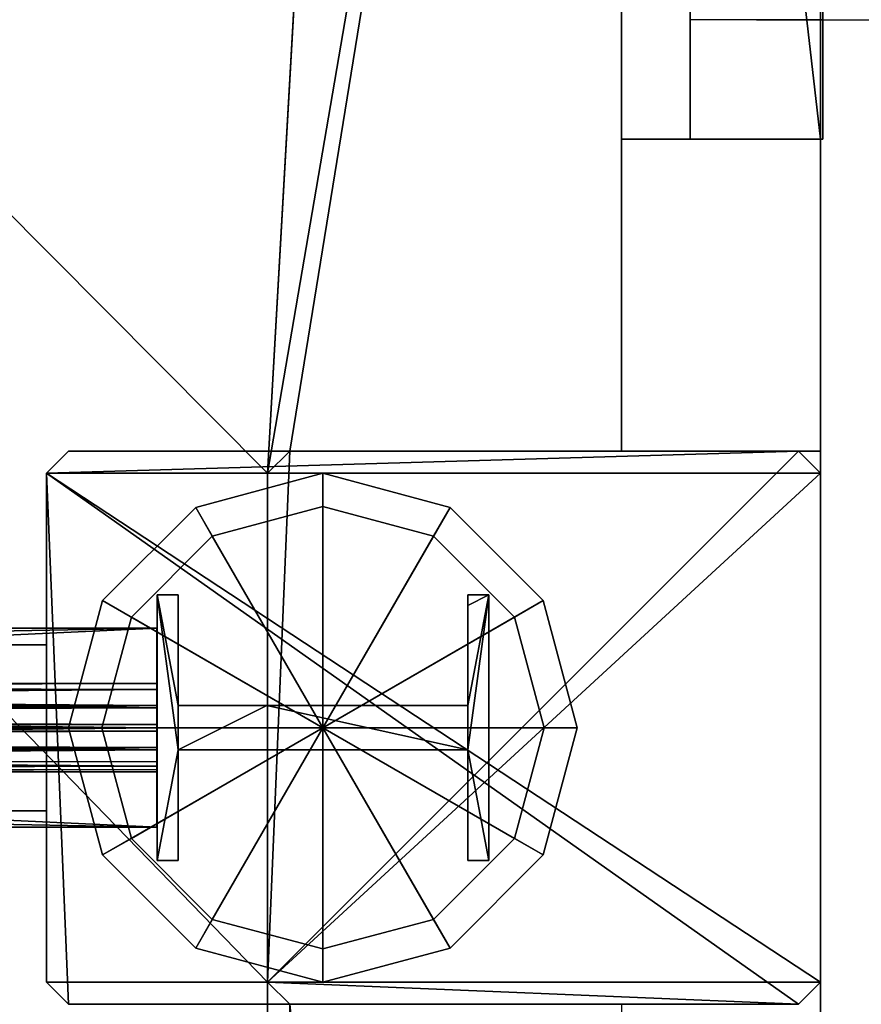
# Model space of a CAD drawing. Units: metres. Extents: x -18.8 to 18.8, y -20.1 to 20.1.
# Drawn here: x 16.8 to 17.6, y -0.3 to 0.6 of the extents above; entities that cross this region are included whole.
import ezdxf

# ---------------------------------------------------------------- set-up
doc = ezdxf.new("R2010")
doc.units = ezdxf.units.M
doc.header["$MEASUREMENT"] = 0
for name, color, linetype, true_color in [('_L_DOORS', 7, 'Continuous', 0x55170f), ('_L_FLOOR', 7, 'Continuous', 0x888888), ('_L_GRID', 250, 'Continuous', 0x333333), ('_L_PILLAR', 9, 'Continuous', 0x808080), ('_L_ROOF', 250, 'Continuous', 0x333333), ('_L_WALL', 7, 'Continuous', 0x5d5d5d)]:
    doc.layers.add(name, color=color, linetype=linetype, true_color=true_color)

msp = doc.modelspace()

# ---------------------------------------------------------------- linework, layer by layer
at = {"layer": '_L_DOORS'}
msp.add_polyline3d([(17.49205, 0.64, 0), (18.84205, 0.64, 0)], dxfattribs=at)

# ---------------------------------------------------------------- meshes
mesh = msp.add_polyface(dxfattribs=at)
corners = [(17.43205, 0.532), (17.43205, 0.64), (17.43205, 0.64, 2), (17.43205, 1.99, 2), (17.43205, 1.99), (17.43205, 2.098), (17.43205, 2.098, 2.11), (17.43205, 0.532, 2.11)]
mesh.append_faces([[corners[k] for k in face] for face in [(3, 5, 6), (3, 6, 7), (2, 7, 0)]], dxfattribs={"vtx0": -1, "vtx2": -1})
mesh.append_faces([[corners[k] for k in face] for face in [(2, 3, 7)]], dxfattribs={"vtx1": -1, "vtx2": -1})
mesh.append_faces([[corners[k] for k in face] for face in [(0, 1, 2), (3, 4, 5)]], dxfattribs={"vtx2": -1})
mesh = msp.add_polyface(dxfattribs=at)
corners = [(17.43205, 0.532, 2.11), (17.43205, 2.098, 2.11), (17.55205, 2.098, 2.11), (17.55205, 0.532, 2.11)]
mesh.append_faces([[corners[k] for k in face] for face in [(0, 1, 2, 3)]])
mesh = msp.add_polyface(dxfattribs=at)
corners = [(17.55205, 0.532, 2.11), (17.55205, 2.098, 2.11), (17.55205, 2.098), (17.55205, 1.99), (17.55205, 1.99, 2), (17.55205, 0.64, 2), (17.55205, 0.64), (17.55205, 0.532)]
mesh.append_faces([[corners[k] for k in face] for face in [(0, 5, 7)]], dxfattribs={"vtx0": -1, "vtx1": -1})
mesh.append_faces([[corners[k] for k in face] for face in [(1, 3, 4), (1, 4, 5)]], dxfattribs={"vtx0": -1, "vtx2": -1})
mesh.append_faces([[corners[k] for k in face] for face in [(0, 1, 5)]], dxfattribs={"vtx1": -1, "vtx2": -1})
mesh.append_faces([[corners[k] for k in face] for face in [(1, 2, 3), (5, 6, 7)]], dxfattribs={"vtx2": -1})
mesh = msp.add_polyface(dxfattribs=at)
corners = [(17.43205, 0.64), (17.43205, 0.532), (17.55205, 0.532), (17.55205, 0.64)]
mesh.append_faces([[corners[k] for k in face] for face in [(0, 1, 2, 3)]])
mesh = msp.add_polyface(dxfattribs=at)
corners = [(17.43205, 0.532), (17.43205, 0.532, 2.11), (17.55205, 0.532, 2.11), (17.55205, 0.532)]
mesh.append_faces([[corners[k] for k in face] for face in [(0, 1, 2, 3)]])
at = {"layer": '_L_FLOOR'}
mesh = msp.add_polyface(dxfattribs=at)
corners = [(-17.05, 19.93), (-12.7, 19.93), (-12.7, 19.73), (-12.68, 19.71), (-12.32, 19.71), (-12.3, 19.73), (-12.3, 19.93), (-7.7, 19.93), (-7.7, 19.73), (-7.68, 19.71), (-7.32, 19.71), (-7.3, 19.73), (-7.3, 19.93), (-2.7, 19.93), (-2.7, 19.73), (-2.68, 19.71), (-2.32, 19.71), (-2.3, 19.73), (-2.3, 19.93), (-2.1155, 19.93), (-2.1155, 20.11), (-1.0555, 20.11), (-1.0555, 19.93), (2.3, 19.93), (2.3, 19.73), (2.32, 19.71), (2.68, 19.71), (2.7, 19.73), (2.7, 19.93), (7.3, 19.93), (7.3, 19.73), (7.32, 19.71), (7.68, 19.71), (7.7, 19.73), (7.7, 19.93), (12.3, 19.93), (12.3, 19.73), (12.32, 19.71), (12.68, 19.71), (12.7, 19.73), (12.7, 19.93), (17.05, 19.93), (17.05, 19.64), (17.07, 19.62), (17.37, 19.62), (17.37, 16.72191), (17.05, 16.72191), (17.05, 16.21191), (17.37, 16.21191), (17.37, 15.25), (17.07, 15.25), (17.05, 15.23), (17.05, 14.77), (17.07, 14.75), (17.37, 14.75), (17.37, 10.25), (17.07, 10.25), (17.05, 10.23), (17.05, 9.77), (17.07, 9.75), (17.37, 9.75), (17.37, 6.72191), (17.05, 6.72191), (17.05, 6.21191), (17.37, 6.21191), (17.37, 5.25), (17.07, 5.25), (17.05, 5.23), (17.05, 4.77), (17.07, 4.75), (17.37, 4.75), (17.37, 3.615), (17.18, 3.615), (17.18, 2.53), (17.37, 2.53), (17.37, 2.098), (17.55, 2.098), (17.55, 0.532), (17.37, 0.532), (17.37, 0.25), (17.07, 0.25), (17.05, 0.23), (17.05, -0.23), (17.07, -0.25), (17.37, -0.25), (17.37, -3.27809), (17.05, -3.27809), (17.05, -3.78809), (17.37, -3.78809), (17.37, -4.75), (17.07, -4.75), (17.05, -4.77), (17.05, -5.23), (17.07, -5.25), (17.37, -5.25), (17.37, -9.75), (17.07, -9.75), (17.05, -9.77), (17.05, -10.23), (17.07, -10.25), (17.37, -10.25), (17.37, -12.902), (17.55, -12.902), (17.55, -14.468), (17.37, -14.468), (17.37, -14.75), (17.07, -14.75), (17.05, -14.77), (17.05, -15.23), (17.07, -15.25), (17.37, -15.25), (17.37, -16.21191), (17.05, -16.21191), (17.05, -16.72191), (17.37, -16.72191), (17.37, -19.61), (17.07, -19.61), (17.05, -19.63), (17.05, -19.61), (16.65, -19.61), (16.65, -19.93), (12.7, -19.93), (12.7, -19.73), (12.68, -19.71), (12.32, -19.71), (12.3, -19.73), (12.3, -19.93), (7.7, -19.93), (7.7, -19.73), (7.68, -19.71), (7.32, -19.71), (7.3, -19.73), (7.3, -19.93), (2.7, -19.93), (2.7, -19.73), (2.68, -19.71), (2.32, -19.71), (2.3, -19.73), (2.3, -19.93), (-2.3, -19.93), (-2.3, -19.73), (-2.32, -19.71), (-2.68, -19.71), (-2.7, -19.73), (-2.7, -19.93), (-7.3, -19.93), (-7.3, -19.73), (-7.32, -19.71), (-7.68, -19.71), (-7.7, -19.73), (-7.7, -19.93), (-12.3, -19.93), (-12.3, -19.73), (-12.32, -19.71), (-12.68, -19.71), (-12.7, -19.73), (-12.7, -19.93), (-17.05, -19.93), (-17.05, -19.63), (-17.07, -19.61), (-17.37, -19.61), (-17.37, -19.216), (-17.55, -19.216), (-17.55, -17.65), (-17.37, -17.65), (-17.37, -15.25), (-17.07, -15.25), (-17.05, -15.23), (-17.05, -14.77), (-17.07, -14.75), (-17.37, -14.75), (-17.37, -13.78809), (-17.05, -13.78809), (-17.05, -13.27809), (-17.37, -13.27809), (-17.37, -10.25), (-17.07, -10.25), (-17.05, -10.23), (-17.05, -9.77), (-17.07, -9.75), (-17.37, -9.75), (-17.37, -5.25), (-17.07, -5.25), (-17.05, -5.23), (-17.05, -4.77), (-17.07, -4.75), (-17.37, -4.75), (-17.37, -3.78809), (-17.05, -3.78809), (-17.05, -3.27809), (-17.37, -3.27809), (-17.37, -0.25), (-17.07, -0.25), (-17.05, -0.23), (-17.05, 0.23), (-17.07, 0.25), (-17.37, 0.25), (-17.37, 4.75), (-17.07, 4.75), (-17.05, 4.77), (-17.05, 5.23), (-17.07, 5.25), (-17.37, 5.25), (-17.37, 6.21191), (-17.05, 6.21191), (-17.05, 6.72191), (-17.37, 6.72191), (-17.37, 9.75), (-17.07, 9.75), (-17.05, 9.77), (-17.05, 10.23), (-17.07, 10.25), (-17.37, 10.25), (-17.37, 14.75), (-17.07, 14.75), (-17.05, 14.77), (-17.05, 15.23), (-17.07, 15.25), (-17.37, 15.25), (-17.37, 16.21191), (-17.05, 16.21191), (-17.05, 16.72191), (-17.37, 16.72191), (-17.37, 17.65), (-17.55, 17.65), (-17.55, 19.216), (-17.37, 19.216), (-17.37, 19.62), (-17.07, 19.62), (-17.05, 19.64)]
mesh.append_faces([[corners[k] for k in face] for face in [(17, 19, 25), (38, 43, 46), (38, 47, 52), (73, 75, 81), (98, 101, 107), (113, 116, 119), (113, 119, 124), (154, 159, 161), (154, 161, 167), (221, 223, 229), (16, 38, 52), (16, 52, 58), (16, 58, 68), (16, 68, 73), (16, 73, 81), (16, 82, 92), (16, 92, 98), (16, 98, 108), (16, 108, 113), (16, 113, 124), (16, 124, 130), (16, 130, 136), (16, 136, 142), (16, 142, 148), (16, 148, 154), (16, 154, 168), (16, 168, 178), (16, 178, 184), (16, 184, 194), (16, 194, 200), (16, 200, 210), (16, 210, 216), (16, 216, 221), (16, 221, 229), (3, 16, 229)]], dxfattribs={"vtx0": -1, "vtx1": -1, "vtx2": -1})
mesh.append_faces([[corners[k] for k in face] for face in [(0, 2, 3), (5, 7, 8), (5, 8, 9), (11, 13, 14), (11, 14, 15), (19, 21, 22), (19, 23, 24), (19, 24, 25), (27, 29, 30), (27, 30, 31), (33, 35, 36), (33, 36, 37), (39, 41, 42), (39, 42, 43), (43, 45, 46), (47, 49, 50), (47, 50, 51), (53, 55, 56), (53, 56, 57), (59, 61, 62), (63, 65, 66), (63, 66, 67), (69, 71, 72), (69, 72, 73), (75, 77, 78), (75, 79, 80), (75, 80, 81), (83, 85, 86), (87, 89, 90), (87, 90, 91), (93, 95, 96), (93, 96, 97), (101, 103, 104), (101, 105, 106), (101, 106, 107), (109, 111, 112), (113, 115, 116), (119, 121, 122), (119, 122, 123), (119, 123, 124), (125, 127, 128), (125, 128, 129), (131, 133, 134), (131, 134, 135), (137, 139, 140), (137, 140, 141), (143, 145, 146), (143, 146, 147), (149, 151, 152), (149, 152, 153), (155, 157, 158), (155, 158, 159), (161, 163, 164), (161, 165, 166), (161, 166, 167), (169, 171, 172), (173, 175, 176), (173, 176, 177), (179, 181, 182), (179, 182, 183), (185, 187, 188), (189, 191, 192), (189, 192, 193), (195, 197, 198), (195, 198, 199), (201, 203, 204), (205, 207, 208), (205, 208, 209), (211, 213, 214), (211, 214, 215), (217, 219, 220), (223, 225, 226), (223, 227, 228), (223, 228, 229), (38, 46, 47), (154, 167, 168), (16, 81, 82), (3, 229, 0)]], dxfattribs={"vtx0": -1, "vtx2": -1})
mesh.append_faces([[corners[k] for k in face] for face in [(4, 5, 9), (10, 11, 15), (26, 27, 31), (32, 33, 37), (38, 39, 43), (52, 53, 57), (58, 59, 62), (68, 69, 73), (82, 83, 86), (92, 93, 97), (98, 99, 101), (108, 109, 112), (124, 125, 129), (130, 131, 135), (136, 137, 141), (142, 143, 147), (148, 149, 153), (154, 155, 159), (168, 169, 172), (178, 179, 183), (184, 185, 188), (194, 195, 199), (200, 201, 204), (210, 211, 215), (216, 217, 220), (16, 17, 25)]], dxfattribs={"vtx1": -1, "vtx2": -1})
mesh.append_faces([[corners[k] for k in face] for face in [(0, 1, 2), (5, 6, 7), (11, 12, 13), (17, 18, 19), (19, 20, 21), (27, 28, 29), (33, 34, 35), (39, 40, 41), (43, 44, 45), (47, 48, 49), (53, 54, 55), (59, 60, 61), (63, 64, 65), (69, 70, 71), (73, 74, 75), (75, 76, 77), (83, 84, 85), (87, 88, 89), (93, 94, 95), (99, 100, 101), (101, 102, 103), (109, 110, 111), (113, 114, 115), (116, 117, 118), (119, 120, 121), (125, 126, 127), (131, 132, 133), (137, 138, 139), (143, 144, 145), (149, 150, 151), (155, 156, 157), (159, 160, 161), (161, 162, 163), (169, 170, 171), (173, 174, 175), (179, 180, 181), (185, 186, 187), (189, 190, 191), (195, 196, 197), (201, 202, 203), (205, 206, 207), (211, 212, 213), (217, 218, 219), (221, 222, 223), (223, 224, 225)]], dxfattribs={"vtx2": -1})
at = {"layer": '_L_GRID'}
mesh = msp.add_polyface(dxfattribs=at)
corners = [(16.87, 0, 13.9), (16.9, 0, 13.95), (16.9, 0, 13.995), (17.10001, 0, 13.995), (17.10001, 0, 13.9), (16.90082, -0.115, 13.9), (16.9268, -0.1, 13.95), (16.9268, -0.1, 13.995), (16.98501, -0.19919, 13.9), (17.00001, -0.17321, 13.95), (17.00001, -0.17321, 13.995), (17.10001, -0.23, 13.9), (17.10001, -0.2, 13.95), (17.10001, -0.2, 13.995), (17.21501, -0.19919, 13.9), (17.20001, -0.17321, 13.95), (17.20001, -0.17321, 13.995), (17.2992, -0.115, 13.9), (17.27322, -0.1, 13.95), (17.27322, -0.1, 13.995), (17.33001, 0, 13.9), (17.30001, 0, 13.95), (17.30001, 0, 13.995), (17.2992, 0.115, 13.9), (17.27322, 0.1, 13.95), (17.27322, 0.1, 13.995), (17.21501, 0.19919, 13.9), (17.20001, 0.17321, 13.95), (17.20001, 0.17321, 13.995), (17.10001, 0.23, 13.9), (17.10001, 0.2, 13.95), (17.10001, 0.2, 13.995), (16.98501, 0.19919, 13.9), (17.00001, 0.17321, 13.95), (17.00001, 0.17321, 13.995), (16.90082, 0.115, 13.9), (16.9268, 0.1, 13.95), (16.9268, 0.1, 13.995), (16.9, 0, 13.95), (16.9268, -0.1, 13.95), (16.9, 0, 13.995), (16.9268, -0.1, 13.995), (16.87, 0, 13.9), (16.90082, -0.115, 13.9), (16.90082, -0.115, 13.9), (16.9268, -0.1, 13.95), (16.9268, -0.1, 13.95), (16.9268, -0.1, 13.995), (17.00001, -0.17321, 13.95), (16.9268, -0.1, 13.995), (17.00001, -0.17321, 13.995), (16.90082, -0.115, 13.9), (16.98501, -0.19919, 13.9), (16.98501, -0.19919, 13.9), (17.00001, -0.17321, 13.95), (17.00001, -0.17321, 13.95), (17.00001, -0.17321, 13.995), (17.10001, -0.2, 13.95), (17.00001, -0.17321, 13.995), (17.10001, -0.2, 13.995), (16.98501, -0.19919, 13.9), (17.10001, -0.23, 13.9), (17.10001, -0.23, 13.9), (17.10001, -0.2, 13.95), (17.10001, -0.2, 13.95), (17.10001, -0.2, 13.995), (17.20001, -0.17321, 13.95), (17.10001, -0.2, 13.995), (17.20001, -0.17321, 13.995), (17.10001, -0.23, 13.9), (17.21501, -0.19919, 13.9), (17.21501, -0.19919, 13.9), (17.20001, -0.17321, 13.95), (17.20001, -0.17321, 13.95), (17.20001, -0.17321, 13.995), (17.27322, -0.1, 13.95), (17.20001, -0.17321, 13.995), (17.27322, -0.1, 13.995), (17.21501, -0.19919, 13.9), (17.2992, -0.115, 13.9), (17.2992, -0.115, 13.9), (17.27322, -0.1, 13.95), (17.27322, -0.1, 13.95), (17.27322, -0.1, 13.995), (17.30001, 0, 13.95), (17.27322, -0.1, 13.995), (17.30001, 0, 13.995), (17.2992, -0.115, 13.9), (17.33001, 0, 13.9), (17.33001, 0, 13.9), (17.30001, 0, 13.95), (17.30001, 0, 13.95), (17.30001, 0, 13.995), (17.27322, 0.1, 13.95), (17.30001, 0, 13.995), (17.27322, 0.1, 13.995), (17.33001, 0, 13.9), (17.2992, 0.115, 13.9), (17.2992, 0.115, 13.9), (17.27322, 0.1, 13.95), (17.27322, 0.1, 13.95), (17.27322, 0.1, 13.995), (17.20001, 0.17321, 13.95), (17.27322, 0.1, 13.995), (17.20001, 0.17321, 13.995), (17.2992, 0.115, 13.9), (17.21501, 0.19919, 13.9), (17.21501, 0.19919, 13.9), (17.20001, 0.17321, 13.95), (17.20001, 0.17321, 13.95), (17.20001, 0.17321, 13.995), (17.10001, 0.2, 13.95), (17.20001, 0.17321, 13.995), (17.10001, 0.2, 13.995), (17.21501, 0.19919, 13.9), (17.10001, 0.23, 13.9), (17.10001, 0.23, 13.9), (17.10001, 0.2, 13.95), (17.10001, 0.2, 13.95), (17.10001, 0.2, 13.995), (17.00001, 0.17321, 13.95), (17.10001, 0.2, 13.995), (17.00001, 0.17321, 13.995), (17.10001, 0.23, 13.9), (16.98501, 0.19919, 13.9), (16.98501, 0.19919, 13.9), (17.00001, 0.17321, 13.95), (17.00001, 0.17321, 13.95), (17.00001, 0.17321, 13.995), (16.9268, 0.1, 13.95), (17.00001, 0.17321, 13.995), (16.9268, 0.1, 13.995), (16.98501, 0.19919, 13.9), (16.90082, 0.115, 13.9), (16.90082, 0.115, 13.9), (16.9268, 0.1, 13.95), (16.9, 0, 13.95), (16.87, 0, 13.9), (16.9268, 0.1, 13.95), (16.9268, 0.1, 13.995), (16.9, 0, 13.995), (16.9, 0, 13.95), (16.9268, 0.1, 13.995), (16.9, 0, 13.995), (16.90082, 0.115, 13.9), (16.87, 0, 13.9)]
mesh.append_faces([[corners[k] for k in face] for face in [(0, 1, 6, 5), (38, 2, 7, 39), (40, 3, 41), (4, 42, 43, 4), (44, 45, 9, 8), (46, 47, 10, 48), (49, 3, 50), (4, 51, 52, 4), (53, 54, 12, 11), (55, 56, 13, 57), (58, 3, 59), (4, 60, 61, 4), (62, 63, 15, 14), (64, 65, 16, 66), (67, 3, 68), (4, 69, 70, 4), (71, 72, 18, 17), (73, 74, 19, 75), (76, 3, 77), (4, 78, 79, 4), (80, 81, 21, 20), (82, 83, 22, 84), (85, 3, 86), (4, 87, 88, 4), (89, 90, 24, 23), (91, 92, 25, 93), (94, 3, 95), (4, 96, 97, 4), (98, 99, 27, 26), (100, 101, 28, 102), (103, 3, 104), (4, 105, 106, 4), (107, 108, 30, 29), (109, 110, 31, 111), (112, 3, 113), (4, 114, 115, 4), (116, 117, 33, 32), (118, 119, 34, 120), (121, 3, 122), (4, 123, 124, 4), (125, 126, 36, 35), (127, 128, 37, 129), (130, 3, 131), (4, 132, 133, 4), (134, 135, 136, 137), (138, 139, 140, 141), (142, 3, 143), (4, 144, 145, 4)]])
mesh = msp.add_polyface(dxfattribs=at)
corners = [(17.231, 0.12, 14.77946), (17.231, 0.12, 14.83307), (17.25, 0.12, 14.8325), (17.231, 0.12, 13.995), (17.25, 0.12, 13.995), (16.95, 0.12, 13.995), (16.969, 0.12, 13.995), (16.969, 0.02, 13.995), (17.04929, 0.02, 13.995), (16.969, -0.02, 13.995), (17.231, -0.02, 13.995), (17.231, 0.02, 13.995), (17.231, 0.11053, 13.995), (17.25, -0.12, 13.995), (17.25, -0.12, 14.8325), (17.231, -0.02, 14.83307), (17.231, 0.02, 14.83307), (17.231, 0.11053, 14.83307), (17.04929, 0.02, 14.83852), (16.969, -0.02, 14.84093), (17.231, -0.12, 14.83307), (16.969, 0.02, 14.84093), (16.95, 0.12, 14.8415), (16.969, 0.12, 14.84093), (16.95, -0.12, 14.8415), (16.95, -0.12, 13.995), (16.969, -0.12, 13.995), (16.969, -0.12, 14.84093), (17.231, -0.12, 13.995), (16.969, 0.12, 14.04804), (17.25, 0.12, 13.995), (17.25, 0.12, 13.995), (17.25, 0.12, 13.995), (17.25, 0.12, 14.8325), (17.25, 0.12, 14.8325), (17.25, 0.12, 14.8325), (17.25, -0.12, 14.8325), (17.25, 0.12, 14.8325), (17.25, 0.12, 14.8325), (17.25, -0.12, 14.8325), (16.95, 0.12, 14.8415), (16.95, 0.12, 13.995), (16.95, 0.12, 13.995), (17.25, -0.12, 13.995), (17.231, -0.12, 14.83307), (17.25, -0.12, 14.8325), (17.231, -0.02, 13.995), (16.969, -0.02, 13.995), (17.231, -0.02, 14.83307), (17.231, -0.02, 14.83307), (16.969, -0.02, 13.995), (16.969, -0.02, 14.84093), (16.969, -0.02, 13.995), (16.969, -0.02, 14.84093), (16.969, -0.02, 14.84093), (17.231, -0.12, 14.83307), (17.231, -0.02, 13.995), (17.231, -0.02, 14.83307), (16.95, -0.12, 13.995), (16.95, -0.12, 13.995), (16.969, -0.12, 13.995), (17.25, 0.12, 13.995), (17.25, -0.12, 13.995), (17.25, -0.12, 13.995), (16.95, -0.12, 14.8415), (16.969, -0.12, 14.84093), (16.95, -0.12, 14.8415), (16.95, -0.12, 14.8415), (16.969, -0.12, 13.995), (16.95, -0.12, 13.995), (16.969, -0.12, 14.84093), (16.969, -0.12, 13.995), (16.95, -0.12, 14.8415), (17.231, -0.12, 13.995), (17.231, -0.02, 13.995), (17.231, -0.12, 14.83307), (17.231, -0.12, 13.995), (17.231, -0.12, 14.83307), (17.25, -0.12, 13.995), (16.95, 0.12, 13.995), (16.969, 0.12, 14.84093), (16.95, 0.12, 14.8415), (16.95, 0.12, 13.995), (16.969, 0.12, 14.84093), (16.95, 0.12, 13.995), (16.969, 0.12, 13.995), (17.25, 0.12, 13.995), (17.231, 0.12, 13.995), (17.25, 0.12, 14.8325), (17.231, 0.12, 14.83307), (17.04929, 0.02, 13.995), (17.231, 0.02, 14.83307), (17.04929, 0.02, 14.83852), (17.231, 0.02, 13.995), (17.231, 0.02, 14.83307), (17.04929, 0.02, 13.995), (17.04929, 0.02, 14.83852), (16.969, 0.02, 14.84093), (16.969, 0.02, 13.995), (17.04929, 0.02, 13.995), (17.04929, 0.02, 14.83852), (16.969, 0.02, 13.995), (17.231, 0.02, 14.83307), (17.231, 0.12, 14.77946), (17.231, 0.11053, 14.83307), (17.231, 0.12, 14.83307), (17.231, 0.11053, 14.83307), (17.231, 0.12, 14.77946), (17.231, 0.11053, 13.995), (17.231, 0.12, 13.995), (17.231, 0.12, 14.77946), (17.231, 0.12, 14.77946), (17.231, 0.02, 13.995), (17.231, 0.11053, 13.995), (17.231, 0.02, 14.83307), (17.231, 0.02, 13.995), (17.231, 0.12, 14.77946), (16.969, 0.12, 14.04804), (16.969, 0.12, 13.995), (16.969, 0.02, 13.995), (16.969, 0.02, 14.84093), (16.969, 0.12, 14.84093), (16.969, 0.12, 14.04804), (16.969, 0.02, 13.995), (16.969, 0.02, 14.84093), (16.969, 0.12, 14.04804)]
mesh.append_faces([[corners[k] for k in face] for face in [(34, 13, 14), (42, 24, 25), (43, 44, 45), (49, 50, 51), (54, 26, 27), (55, 56, 57), (67, 68, 69), (88, 17, 89)]], dxfattribs={"vtx0": -1})
mesh.append_faces([[corners[k] for k in face] for face in [(8, 10, 11), (17, 38, 16), (18, 19, 21), (61, 10, 62), (22, 19, 64), (99, 100, 101), (102, 103, 104)]], dxfattribs={"vtx0": -1, "vtx1": -1})
mesh.append_faces([[corners[k] for k in face] for face in [(5, 9, 7), (10, 30, 11), (15, 16, 37), (19, 22, 21)]], dxfattribs={"vtx0": -1, "vtx1": -1, "vtx2": -1})
mesh.append_faces([[corners[k] for k in face] for face in [(2, 0, 3), (9, 8, 7), (8, 9, 10), (15, 35, 36), (9, 5, 58), (79, 29, 80), (90, 91, 92), (111, 112, 113)]], dxfattribs={"vtx0": -1, "vtx2": -1})
mesh.append_faces([[corners[k] for k in face] for face in [(4, 2, 3), (32, 13, 33), (23, 21, 22), (40, 24, 41), (46, 47, 48), (52, 26, 53), (28, 63, 10), (65, 66, 19), (70, 71, 72), (73, 74, 75), (76, 77, 78), (81, 82, 83), (93, 94, 95), (105, 106, 107)]], dxfattribs={"vtx1": -1})
mesh.append_faces([[corners[k] for k in face] for face in [(12, 11, 31), (18, 16, 15), (15, 19, 18), (114, 115, 116), (123, 124, 125)]], dxfattribs={"vtx1": -1, "vtx2": -1})
mesh.append_faces([[corners[k] for k in face] for face in [(2, 1, 0), (7, 6, 5), (39, 20, 15), (59, 60, 9), (84, 85, 29), (86, 87, 12), (96, 97, 98), (108, 109, 110), (117, 118, 119), (120, 121, 122)]], dxfattribs={"vtx2": -1})
mesh = msp.add_polyface(dxfattribs=at)
corners = [(13.08462, 0.09, 14.95746), (13.08434, 0.018, 14.94797), (13.08462, -0.09, 14.95746), (13.08434, 0.09, 14.94797), (13.08389, 0.003, 14.93297), (13.08434, -0.018, 14.94797), (13.08434, -0.09, 14.94797), (13.08389, -0.003, 14.93297), (13.08023, 0.003, 14.81103), (13.07978, 0.018, 14.79603), (13.07978, -0.018, 14.79603), (13.07978, 0.09, 14.79603), (13.07949, 0.09, 14.78654), (13.07949, -0.09, 14.78654), (13.07978, -0.09, 14.79603), (13.08023, -0.003, 14.81103), (16.95, -0.018, 14.832), (16.95, -0.09, 14.832), (16.95, -0.003, 14.81699), (16.95, -0.003, 14.69493), (16.95, -0.018, 14.67993), (16.95, -0.09, 14.67993), (16.95, -0.09, 14.67042), (16.95, 0.09, 14.67042), (16.95, 0.09, 14.67993), (16.95, 0.018, 14.67993), (16.95, 0.003, 14.69493), (16.95, 0.003, 14.81699), (16.95, 0.018, 14.832), (16.95, 0.09, 14.832), (16.95, 0.09, 14.8415), (16.95001, -0.09, 14.8415), (16.94999, 0.09, 14.67042), (16.94999, 0.09, 14.67993), (16.94999, 0.018, 14.67993), (16.94999, 0.003, 14.69493), (16.94999, -0.018, 14.67993), (16.94999, -0.09, 14.67042), (16.94999, -0.09, 14.67993), (16.94999, -0.003, 14.69493), (16.95, 0.003, 14.81699), (16.95, -0.003, 14.81699), (16.95, -0.09, 14.8415), (13.08434, -0.09, 14.94797), (13.08434, -0.018, 14.94797), (13.08434, -0.09, 14.94797), (13.08434, -0.018, 14.94797), (16.95, -0.018, 14.832), (13.08389, -0.003, 14.93297), (13.08434, -0.018, 14.94797), (13.08389, -0.003, 14.93297), (16.95, -0.003, 14.81699), (13.08023, -0.003, 14.81103), (13.08389, -0.003, 14.93297), (13.08023, -0.003, 14.81103), (16.95, -0.003, 14.69493), (13.07978, -0.018, 14.79603), (13.08023, -0.003, 14.81103), (13.07978, -0.018, 14.79603), (16.95, -0.018, 14.67993), (13.07978, -0.09, 14.79603), (13.07978, -0.018, 14.79603), (13.07978, -0.09, 14.79603), (16.95, -0.09, 14.67993), (13.07949, -0.09, 14.78654), (13.07978, -0.09, 14.79603), (13.07949, -0.09, 14.78654), (16.95, -0.09, 14.67042), (13.07949, 0.09, 14.78654), (13.07949, -0.09, 14.78654), (13.07949, 0.09, 14.78654), (16.95, 0.09, 14.67042), (13.07978, 0.09, 14.79603), (13.07949, 0.09, 14.78654), (13.07978, 0.09, 14.79603), (16.95, 0.09, 14.67993), (13.07978, 0.018, 14.79603), (13.07978, 0.09, 14.79603), (13.07978, 0.018, 14.79603), (16.95, 0.018, 14.67993), (13.08023, 0.003, 14.81103), (13.07978, 0.018, 14.79603), (13.08023, 0.003, 14.81103), (16.95, 0.003, 14.69493), (13.08389, 0.003, 14.93297), (13.08023, 0.003, 14.81103), (13.08389, 0.003, 14.93297), (16.95, 0.003, 14.81699), (13.08434, 0.018, 14.94797), (13.08389, 0.003, 14.93297), (13.08434, 0.018, 14.94797), (16.95, 0.018, 14.832), (13.08434, 0.09, 14.94797), (13.08434, 0.018, 14.94797), (13.08434, 0.09, 14.94797), (16.95, 0.09, 14.832), (13.08462, 0.09, 14.95746), (13.08434, 0.09, 14.94797), (13.08462, 0.09, 14.95746), (16.95, 0.09, 14.8415), (13.08462, -0.09, 14.95746), (13.08462, 0.09, 14.95746), (13.08462, -0.09, 14.95746), (16.95001, -0.09, 14.8415), (16.95, -0.09, 14.832), (13.08434, -0.09, 14.94797), (13.08462, -0.09, 14.95746), (16.95, -0.09, 14.832), (16.95, -0.018, 14.832), (16.95, 0.09, 14.8415), (16.95, 0.018, 14.832), (16.95, 0.09, 14.832), (16.95, 0.018, 14.832), (16.95, 0.09, 14.8415), (16.95, 0.018, 14.832), (16.95, 0.018, 14.832), (16.95, -0.018, 14.832), (16.95, -0.018, 14.832), (16.95, -0.09, 14.832), (16.95, 0.09, 14.8415), (16.95, -0.018, 14.832)]
mesh.append_faces([[corners[k] for k in face] for face in [(41, 114, 40), (115, 41, 116), (117, 118, 42), (42, 119, 120)]])
mesh.append_faces([[corners[k] for k in face] for face in [(5, 2, 6), (9, 12, 11)]], dxfattribs={"vtx0": -1})
mesh.append_faces([[corners[k] for k in face] for face in [(2, 1, 0), (10, 8, 15), (37, 34, 32), (39, 35, 36)]], dxfattribs={"vtx0": -1, "vtx1": -1})
mesh.append_faces([[corners[k] for k in face] for face in [(5, 1, 2), (9, 10, 13), (34, 37, 36)]], dxfattribs={"vtx0": -1, "vtx1": -1, "vtx2": -1})
mesh.append_faces([[corners[k] for k in face] for face in [(5, 4, 1), (4, 5, 7), (7, 8, 4), (10, 9, 8), (36, 35, 34), (39, 40, 35)]], dxfattribs={"vtx0": -1, "vtx2": -1})
mesh.append_faces([[corners[k] for k in face] for face in [(3, 0, 1), (14, 13, 10), (44, 45, 16), (48, 49, 18), (52, 53, 19), (56, 57, 20), (60, 61, 21), (64, 65, 22), (68, 69, 23), (72, 73, 24), (76, 77, 25), (80, 81, 26), (84, 85, 27), (88, 89, 28), (92, 93, 29), (96, 97, 30), (100, 101, 31), (105, 106, 107), (38, 36, 37), (108, 109, 110), (111, 112, 113)]], dxfattribs={"vtx1": -1})
mesh.append_faces([[corners[k] for k in face] for face in [(13, 12, 9), (7, 15, 8)]], dxfattribs={"vtx1": -1, "vtx2": -1})
mesh.append_faces([[corners[k] for k in face] for face in [(43, 17, 16), (46, 47, 18), (50, 51, 19), (54, 55, 20), (58, 59, 21), (62, 63, 22), (66, 67, 23), (70, 71, 24), (74, 75, 25), (78, 79, 26), (82, 83, 27), (86, 87, 28), (90, 91, 29), (94, 95, 30), (98, 99, 31), (102, 103, 104), (34, 33, 32), (39, 41, 40)]], dxfattribs={"vtx2": -1})
mesh = msp.add_polyface(dxfattribs=at)
corners = [(16.80001, 0.075, 12.0915), (16.85001, 0.075, 12.0915), (16.85001, 0.075, 12.2415), (16.80001, 0.075, 12.2415), (16.80001, -0.075, 12.0915), (16.85001, -0.075, 12.0915), (16.85001, -0.075, 12.2415), (16.80001, -0.075, 12.2415), (16.80001, -0.075, 12.0915), (16.85001, -0.075, 12.0915), (16.85001, -0.075, 12.2415), (16.80001, -0.075, 12.2415), (16.80001, 0.075, 12.0915), (16.80001, 0.075, 12.2415), (16.80001, -0.075, 12.2415), (16.80001, -0.075, 12.0915), (16.85001, 0.075, 12.2415), (16.85001, 0.075, 12.0915), (16.85001, -0.075, 12.0915), (16.85001, -0.075, 12.2415), (16.80001, 0.075, 12.0915), (16.85001, 0.075, 12.0915), (16.85001, 0.075, 12.2415), (16.80001, 0.075, 12.2415)]
mesh.append_faces([[corners[k] for k in face] for face in [(5, 4, 7, 6)]])
mesh.append_faces([[corners[k] for k in face] for face in [(20, 21, 22, 23)]], dxfattribs={"vtx0": -1, "vtx1": -1, "vtx2": -1, "vtx3": -1})
mesh.append_faces([[corners[k] for k in face] for face in [(12, 13, 14, 15), (16, 17, 18, 19)]], dxfattribs={"vtx1": -1, "vtx2": -1, "vtx3": -1})
mesh.append_faces([[corners[k] for k in face] for face in [(1, 0, 8, 9), (3, 2, 10, 11)]], dxfattribs={"vtx2": -1})
mesh = msp.add_polyface(dxfattribs=at)
corners = [(15.03578, 0.02, 12.24575), (15.04718, 0.03464, 12.23656), (15.06275, 0.04, 12.224), (15.03578, -0.02, 12.24575), (15.07832, 0.03464, 12.21145), (15.03161, 0, 12.24911), (15.04718, -0.03464, 12.23656), (15.06275, -0.04, 12.224), (15.08972, 0.02, 12.20226), (15.09389, 0, 12.19889), (15.07832, -0.03464, 12.21145), (15.08972, -0.02, 12.20226), (16.95, 0.02, 14.50934), (16.95, 0, 14.5008), (16.95, 0.03464, 14.53267), (16.95, 0.04, 14.56453), (16.95, 0.03464, 14.59639), (16.95, 0.02, 14.61972), (16.95, 0, 14.62825), (16.95, -0.02, 14.61972), (16.95, -0.03464, 14.59639), (16.95, -0.04, 14.56453), (16.95, -0.03464, 14.53267), (16.95, -0.03785, 14.55176), (16.95, -0.02, 14.50934), (16.95, -0.03063, 14.52627), (15.09389, 0, 12.19889), (15.08972, 0.02, 12.20226), (15.09389, 0, 12.19889), (15.08972, 0.02, 12.20226), (16.95, 0.02, 14.50934), (15.07832, 0.03464, 12.21145), (15.08972, 0.02, 12.20226), (15.07832, 0.03464, 12.21145), (16.95, 0.03464, 14.53267), (15.06275, 0.04, 12.224), (15.07832, 0.03464, 12.21145), (15.06275, 0.04, 12.224), (16.95, 0.04, 14.56453), (15.04718, 0.03464, 12.23656), (15.06275, 0.04, 12.224), (15.04718, 0.03464, 12.23656), (16.95, 0.03464, 14.59639), (15.03578, 0.02, 12.24575), (15.04718, 0.03464, 12.23656), (15.03578, 0.02, 12.24575), (16.95, 0.02, 14.61972), (15.03161, 0, 12.24911), (15.03578, 0.02, 12.24575), (15.03161, 0, 12.24911), (16.95, 0, 14.62825), (15.03578, -0.02, 12.24575), (15.03161, 0, 12.24911), (15.03578, -0.02, 12.24575), (16.95, -0.02, 14.61972), (15.04718, -0.03464, 12.23656), (15.03578, -0.02, 12.24575), (15.04718, -0.03464, 12.23656), (16.95, -0.03464, 14.59639), (15.06275, -0.04, 12.224), (15.04718, -0.03464, 12.23656), (15.07832, -0.03464, 12.21145), (15.06275, -0.04, 12.224), (15.06275, -0.04, 12.224), (16.95, -0.04, 14.56453), (15.06275, -0.04, 12.224), (15.08972, -0.02, 12.20226), (15.07832, -0.03464, 12.21145), (15.07832, -0.03464, 12.21145), (16.95, -0.03464, 14.53267), (15.07832, -0.03464, 12.21145), (15.08972, -0.02, 12.20226), (16.95, -0.02, 14.50934), (16.95, 0, 14.5008), (15.09389, 0, 12.19889), (15.08972, -0.02, 12.20226), (16.95, 0, 14.5008), (16.95, -0.03063, 14.52627), (16.95, -0.03464, 14.53267), (16.95, -0.03785, 14.55176), (16.95, 0.02, 14.50934), (16.95, 0, 14.5008), (16.95, -0.02, 14.50934), (16.95, 0.03464, 14.53267), (16.95, 0.02, 14.50934), (16.95, -0.03063, 14.52627), (16.95, -0.02, 14.50934), (16.95, -0.03063, 14.52627), (16.95, 0.02, 14.50934), (16.95, -0.03785, 14.55176), (16.95, 0.03464, 14.53267), (16.95, -0.03063, 14.52627), (16.95, -0.03785, 14.55176), (16.95, 0.04, 14.56453), (16.95, 0.03464, 14.53267), (16.95, 0.03464, 14.59639), (16.95, 0.04, 14.56453), (16.95, -0.04, 14.56453), (16.95, 0.02, 14.61972), (16.95, 0.03464, 14.59639), (16.95, -0.03464, 14.59639), (16.95, -0.03464, 14.59639), (16.95, 0.03464, 14.59639), (16.95, -0.04, 14.56453), (16.95, 0.02, 14.61972), (16.95, -0.03464, 14.59639), (16.95, -0.02, 14.61972), (16.95, 0.02, 14.61972), (16.95, -0.02, 14.61972), (16.95, 0, 14.62825), (16.95, -0.03785, 14.55176), (16.95, -0.04, 14.56453), (16.95, 0.04, 14.56453)]
mesh.append_faces([[corners[k] for k in face] for face in [(7, 3, 6), (107, 108, 109)]], dxfattribs={"vtx0": -1})
mesh.append_faces([[corners[k] for k in face] for face in [(2, 0, 4), (22, 65, 23), (24, 70, 25), (101, 102, 103)]], dxfattribs={"vtx0": -1, "vtx1": -1})
mesh.append_faces([[corners[k] for k in face] for face in [(4, 0, 3), (10, 9, 4), (4, 3, 10), (89, 90, 91)]], dxfattribs={"vtx0": -1, "vtx1": -1, "vtx2": -1})
mesh.append_faces([[corners[k] for k in face] for face in [(3, 7, 10), (92, 93, 94), (104, 105, 106)]], dxfattribs={"vtx0": -1, "vtx2": -1})
mesh.append_faces([[corners[k] for k in face] for face in [(5, 3, 0), (11, 9, 10), (27, 28, 12), (31, 32, 14), (35, 36, 15), (39, 40, 16), (43, 44, 17), (47, 48, 18), (51, 52, 19), (55, 56, 20), (59, 60, 21), (74, 75, 76)]], dxfattribs={"vtx1": -1})
mesh.append_faces([[corners[k] for k in face] for face in [(83, 84, 85), (86, 87, 88), (95, 96, 97), (98, 99, 100), (110, 111, 112)]], dxfattribs={"vtx1": -1, "vtx2": -1})
mesh.append_faces([[corners[k] for k in face] for face in [(2, 1, 0), (9, 8, 4), (26, 13, 12), (29, 30, 14), (33, 34, 15), (37, 38, 16), (41, 42, 17), (45, 46, 18), (49, 50, 19), (53, 54, 20), (57, 58, 21), (22, 61, 62), (63, 64, 23), (24, 66, 67), (68, 69, 25), (71, 72, 73), (77, 78, 79), (80, 81, 82)]], dxfattribs={"vtx2": -1})
mesh = msp.add_polyface(dxfattribs=at)
corners = [(16.94001, 0, 14.145), (16.91001, 0, 14.045), (16.91001, 0, 13.995), (16.95, 0, 13.995), (16.95, 0, 14.145)]
mesh.append_faces([[corners[k] for k in face] for face in [(0, 3, 4)]], dxfattribs={"vtx0": -1})
mesh.append_faces([[corners[k] for k in face] for face in [(0, 1, 2), (0, 2, 3)]], dxfattribs={"vtx0": -1, "vtx2": -1})
mesh.append_faces([[corners[k] for k in face] for face in [(0, 1, 2)]], dxfattribs={"vtx2": -1})
mesh = msp.add_polyface(dxfattribs=at)
corners = [(17.25, 0, 14.145), (17.25, 0, 13.995), (17.28999, 0, 13.995), (17.28999, 0, 14.045), (17.25999, 0, 14.145)]
mesh.append_faces([[corners[k] for k in face] for face in [(0, 3, 4)]], dxfattribs={"vtx0": -1})
mesh.append_faces([[corners[k] for k in face] for face in [(0, 1, 2), (0, 2, 3)]], dxfattribs={"vtx0": -1, "vtx2": -1})
mesh.append_faces([[corners[k] for k in face] for face in [(0, 1, 2)]], dxfattribs={"vtx2": -1})
at = {"layer": '_L_PILLAR'}
mesh = msp.add_polyface(dxfattribs=at)
corners = [(17.05, 0.23, 11.5), (16.85, 0.23, 11.9), (16.87, 0.25, 11.9), (17.07, 0.25, 11.5)]
mesh.append_faces([[corners[k] for k in face] for face in [(0, 1, 2, 3)]])
mesh = msp.add_polyface(dxfattribs=at)
corners = [(16.85, 0.23, 11.9), (16.85, -0.23, 11.9), (16.87, -0.25, 11.9), (17.53, -0.25, 11.9), (17.55, -0.23, 11.9), (17.55, 0.23, 11.9), (17.53, 0.25, 11.9), (16.87, 0.25, 11.9), (16.85, 0.23, 13.9), (16.85, -0.23, 13.9), (16.87, -0.25, 13.9), (17.53, -0.25, 13.9), (17.55, -0.23, 13.9), (17.55, 0.23, 13.9), (17.53, 0.25, 13.9), (16.87, 0.25, 13.9), (16.85, 0.23, 13.9), (16.85, -0.23, 13.9), (16.85, -0.23, 11.9), (16.85, 0.23, 11.9), (16.85, -0.23, 13.9), (16.87, -0.25, 13.9), (16.87, -0.25, 11.9), (16.85, -0.23, 11.9), (16.87, -0.25, 13.9), (17.53, -0.25, 13.9), (17.53, -0.25, 11.9), (16.87, -0.25, 11.9), (17.53, -0.25, 13.9), (17.55, -0.23, 13.9), (17.55, -0.23, 11.9), (17.53, -0.25, 11.9), (17.55, -0.23, 13.9), (17.55, 0.23, 13.9), (17.55, 0.23, 11.9), (17.55, -0.23, 11.9), (17.55, 0.23, 13.9), (17.53, 0.25, 13.9), (17.53, 0.25, 11.9), (17.55, 0.23, 11.9), (17.53, 0.25, 13.9), (16.87, 0.25, 13.9), (16.87, 0.25, 11.9), (17.53, 0.25, 11.9), (16.87, 0.25, 13.9), (16.85, 0.23, 13.9), (16.85, 0.23, 11.9), (16.87, 0.25, 11.9)]
mesh.append_faces([[corners[k] for k in face] for face in [(16, 17, 18, 19), (20, 21, 22, 23), (24, 25, 26, 27), (28, 29, 30, 31), (32, 33, 34, 35), (36, 37, 38, 39), (40, 41, 42, 43), (44, 45, 46, 47)]])
mesh.append_faces([[corners[k] for k in face] for face in [(0, 6, 7)]], dxfattribs={"vtx0": -1})
mesh.append_faces([[corners[k] for k in face] for face in [(0, 2, 3), (0, 3, 4), (0, 4, 5), (0, 5, 6)]], dxfattribs={"vtx0": -1, "vtx2": -1})
mesh.append_faces([[corners[k] for k in face] for face in [(15, 14, 8)]], dxfattribs={"vtx1": -1})
mesh.append_faces([[corners[k] for k in face] for face in [(11, 10, 8), (12, 11, 8), (13, 12, 8), (14, 13, 8)]], dxfattribs={"vtx1": -1, "vtx2": -1})
mesh.append_faces([[corners[k] for k in face] for face in [(0, 1, 2), (10, 9, 8)]], dxfattribs={"vtx2": -1})
mesh = msp.add_polyface(dxfattribs=at)
corners = [(17.53, 0.25, 11.5), (17.07, 0.25, 11.5), (16.87, 0.25, 11.9), (17.53, 0.25, 11.9)]
mesh.append_faces([[corners[k] for k in face] for face in [(0, 1, 2, 3)]])
mesh = msp.add_polyface(dxfattribs=at)
corners = [(17.05, -0.23), (17.07, -0.25), (17.53, -0.25), (17.55, -0.23), (17.55, 0.23), (17.53, 0.25), (17.07, 0.25), (17.05, 0.23), (17.05, -0.23, 11.5), (17.07, -0.25, 11.5), (17.53, -0.25, 11.5), (17.55, -0.23, 11.5), (17.55, 0.23, 11.5), (17.53, 0.25, 11.5), (17.07, 0.25, 11.5), (17.05, 0.23, 11.5), (17.05, -0.23, 11.5), (17.07, -0.25, 11.5), (17.07, -0.25), (17.05, -0.23), (17.07, -0.25, 11.5), (17.53, -0.25, 11.5), (17.53, -0.25), (17.07, -0.25), (17.53, -0.25, 11.5), (17.55, -0.23, 11.5), (17.55, -0.23), (17.53, -0.25), (17.55, -0.23, 11.5), (17.55, 0.23, 11.5), (17.55, 0.23), (17.55, -0.23), (17.55, 0.23, 11.5), (17.53, 0.25, 11.5), (17.53, 0.25), (17.55, 0.23), (17.53, 0.25, 11.5), (17.07, 0.25, 11.5), (17.07, 0.25), (17.53, 0.25), (17.07, 0.25, 11.5), (17.05, 0.23, 11.5), (17.05, 0.23), (17.07, 0.25), (17.05, 0.23, 11.5), (17.05, -0.23, 11.5), (17.05, -0.23), (17.05, 0.23)]
mesh.append_faces([[corners[k] for k in face] for face in [(16, 17, 18, 19), (20, 21, 22, 23), (24, 25, 26, 27), (28, 29, 30, 31), (32, 33, 34, 35), (36, 37, 38, 39), (40, 41, 42, 43), (44, 45, 46, 47)]])
mesh.append_faces([[corners[k] for k in face] for face in [(0, 6, 7)]], dxfattribs={"vtx0": -1})
mesh.append_faces([[corners[k] for k in face] for face in [(0, 2, 3), (0, 3, 4), (0, 4, 5), (0, 5, 6)]], dxfattribs={"vtx0": -1, "vtx2": -1})
mesh.append_faces([[corners[k] for k in face] for face in [(15, 14, 8)]], dxfattribs={"vtx1": -1})
mesh.append_faces([[corners[k] for k in face] for face in [(11, 10, 8), (12, 11, 8), (13, 12, 8), (14, 13, 8)]], dxfattribs={"vtx1": -1, "vtx2": -1})
mesh.append_faces([[corners[k] for k in face] for face in [(0, 1, 2), (10, 9, 8)]], dxfattribs={"vtx2": -1})
mesh = msp.add_polyface(dxfattribs=at)
corners = [(17.55, 0.23, 11.5), (17.53, 0.25, 11.5), (17.53, 0.25, 11.9), (17.55, 0.23, 11.9)]
mesh.append_faces([[corners[k] for k in face] for face in [(0, 1, 2, 3)]])
mesh = msp.add_polyface(dxfattribs=at)
corners = [(17.05, -0.23, 11.5), (16.85, -0.23, 11.9), (16.85, 0.23, 11.9), (17.05, 0.23, 11.5)]
mesh.append_faces([[corners[k] for k in face] for face in [(0, 1, 2, 3)]])
mesh = msp.add_polyface(dxfattribs=at)
corners = [(17.55, 0.23, 11.5), (17.55, 0.23, 11.9), (17.55, -0.23, 11.9), (17.55, -0.23, 11.5)]
mesh.append_faces([[corners[k] for k in face] for face in [(0, 1, 2, 3)]])
mesh = msp.add_polyface(dxfattribs=at)
corners = [(17.05, -0.23, 11.5), (17.07, -0.25, 11.5), (16.87, -0.25, 11.9), (16.85, -0.23, 11.9)]
mesh.append_faces([[corners[k] for k in face] for face in [(0, 1, 2, 3)]])
mesh = msp.add_polyface(dxfattribs=at)
corners = [(17.55, -0.23, 11.5), (17.53, -0.25, 11.5), (17.53, -0.25, 11.9), (17.55, -0.23, 11.9)]
mesh.append_faces([[corners[k] for k in face] for face in [(0, 1, 2, 3)]])
mesh = msp.add_polyface(dxfattribs=at)
corners = [(17.53, -0.25, 11.5), (17.53, -0.25, 11.9), (16.87, -0.25, 11.9), (17.07, -0.25, 11.5)]
mesh.append_faces([[corners[k] for k in face] for face in [(0, 1, 2, 3)]])
at = {"layer": '_L_ROOF'}
mesh = msp.add_polyface(dxfattribs=at)
corners = [(0, -20.11, 15.3499), (17.55, -20.11, 14.8235), (17.55, 20.11, 14.8235), (0, 20.11, 15.3499)]
mesh.append_faces([[corners[k] for k in face] for face in [(0, 1, 2, 3)]])
mesh = msp.add_polyface(dxfattribs=at)
corners = [(17.55, -20.11, 14.8235), (17.55, -20.11, 13.9), (17.55, 20.11, 13.9), (17.55, 20.11, 14.8235)]
mesh.append_faces([[corners[k] for k in face] for face in [(0, 1, 2, 3)]])
at = {"layer": '_L_WALL'}
mesh = msp.add_polyface(dxfattribs=at)
corners = [(17.37, 0.532, 2.11), (17.55, 0.532, 2.11), (17.55, 2.098, 2.11), (17.37, 2.098, 2.11), (17.37, 0.532, 13.9), (17.55, 0.532, 13.9), (17.55, 2.098, 13.9), (17.37, 2.098, 13.9), (17.37, 0.532, 13.9), (17.55, 0.532, 13.9), (17.55, 2.098, 13.9), (17.37, 2.098, 13.9), (17.37, 0.532, 2.11), (17.37, 2.098, 2.11), (17.37, 2.098, 13.9), (17.37, 0.532, 13.9), (17.55, 2.098, 2.11), (17.55, 0.532, 2.11), (17.55, 0.532, 13.9), (17.55, 2.098, 13.9), (17.37, 0.532, 2.11), (17.55, 0.532, 2.11), (17.55, 2.098, 2.11), (17.37, 2.098, 2.11)]
mesh.append_faces([[corners[k] for k in face] for face in [(5, 4, 7, 6)]])
mesh.append_faces([[corners[k] for k in face] for face in [(20, 21, 22, 23)]], dxfattribs={"vtx0": -1, "vtx1": -1, "vtx2": -1, "vtx3": -1})
mesh.append_faces([[corners[k] for k in face] for face in [(12, 13, 14, 15), (16, 17, 18, 19)]], dxfattribs={"vtx1": -1, "vtx2": -1, "vtx3": -1})
mesh.append_faces([[corners[k] for k in face] for face in [(1, 0, 8, 9), (3, 2, 10, 11)]], dxfattribs={"vtx2": -1})
mesh = msp.add_polyface(dxfattribs=at)
corners = [(17.37, 0.25), (17.55, 0.25), (17.55, 0.532), (17.37, 0.532), (17.37, 0.25, 13.9), (17.55, 0.25, 13.9), (17.55, 0.532, 13.9), (17.37, 0.532, 13.9), (17.37, 0.25, 13.9), (17.55, 0.25, 13.9), (17.55, 0.532, 13.9), (17.37, 0.532, 13.9), (17.37, 0.25), (17.37, 0.532), (17.37, 0.532, 13.9), (17.37, 0.25, 13.9), (17.55, 0.532), (17.55, 0.25), (17.55, 0.25, 13.9), (17.55, 0.532, 13.9), (17.37, 0.25), (17.55, 0.25), (17.55, 0.532), (17.37, 0.532)]
mesh.append_faces([[corners[k] for k in face] for face in [(5, 4, 7, 6)]])
mesh.append_faces([[corners[k] for k in face] for face in [(20, 21, 22, 23)]], dxfattribs={"vtx0": -1, "vtx1": -1, "vtx2": -1, "vtx3": -1})
mesh.append_faces([[corners[k] for k in face] for face in [(12, 13, 14, 15), (16, 17, 18, 19)]], dxfattribs={"vtx1": -1, "vtx2": -1, "vtx3": -1})
mesh.append_faces([[corners[k] for k in face] for face in [(1, 0, 8, 9), (3, 2, 10, 11)]], dxfattribs={"vtx2": -1})

doc.saveas('drawing.dxf')
